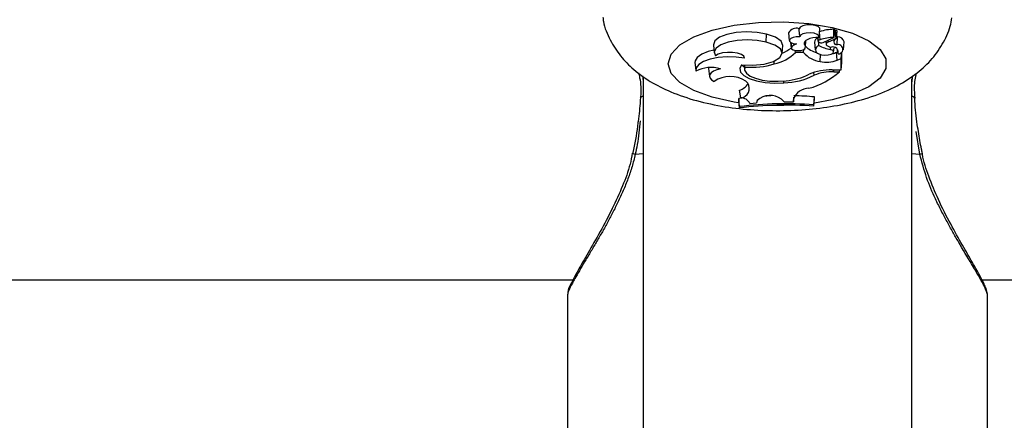
# Model space of a CAD drawing. Units: millimetres. Extents: x 0 to 42, y 0 to 29.8.
# Drawn here: x 12.4 to 12.6, y 6.1 to 6.1 of the extents above; entities that cross this region are included whole.
import ezdxf

# ---------------------------------------------------------------- set-up
doc = ezdxf.new("R2010")
doc.units = ezdxf.units.MM

msp = doc.modelspace()

# ---------------------------------------------------------------- linework, layer by layer
at = {"color": 7, "linetype": 'Continuous', "lineweight": 25}
for p, q in [((12.53038288749565, 6.140325083497186), (12.53043031126609, 6.141276955805763)), ((12.53305503052388, 6.141441222321641), (12.53314246153582, 6.140518777151193)), ((12.53437516245435, 6.1412305771129), (12.53431049164772, 6.141925767539822)), ((12.53437439363107, 6.141230509396676), (12.53439848088116, 6.140976375685664)), ((12.53670129533725, 6.140976375685664), (12.53678872634918, 6.141898820856091)), ((12.53847703362032, 6.140881336369953), (12.53856446463225, 6.141803781540369)), ((12.53855176585698, 6.141669802490398), (12.53865147320805, 6.141713143194698)), ((12.53874663990913, 6.140756862019195), (12.53883407092106, 6.141679307189631)), ((12.52412557765274, 6.139968890068431), (12.52421300866467, 6.139046444897998)), ((12.53229309812435, 6.138993886598441), (12.53238052913628, 6.139916331768855)), ((12.53329164192164, 6.140318677632125), (12.53335755932986, 6.139623212790609)), ((12.53343059217707, 6.139766238984384), (12.53338573996332, 6.140273458549464)), ((12.53495687434796, 6.140100588468149), (12.53497569743627, 6.14030542872997)), ((12.5350536273763, 6.139752358126384), (12.53512769217565, 6.140533782416778)), ((12.53614699344597, 6.140321370009535), (12.5362344244579, 6.139398924839103)), ((12.536528364784, 6.140892167917095), (12.53657503328269, 6.140399789637619)), ((12.53666043619064, 6.139921966905912), (12.53666318736956, 6.140318081808777)), ((12.53715649276721, 6.140301205891655), (12.53846358303984, 6.140869941571166)), ((12.53748781039707, 6.140445367439863), (12.53752252927964, 6.140079064170084)), ((12.53779478214816, 6.140366397667854), (12.53871144255886, 6.140764850814782)), ((12.53877103698269, 6.141014264537809), (12.53888536005926, 6.140962619989201)), ((12.5388280017396, 6.140013470514859), (12.53888536005926, 6.140962619989201)), ((12.53957854570251, 6.139427668925314), (12.53966597671445, 6.140350114095741)), ((12.53387475540368, 6.139097120438388), (12.53385818094734, 6.139342884109445)), ((12.53485099720628, 6.139097120438385), (12.53387475540368, 6.139097120438388)), ((12.53485099720628, 6.139097120438385), (12.53487895314829, 6.139463227505912)), ((12.5368190341412, 6.138030080528066), (12.53685861208463, 6.138865036634598)), ((12.53804983805221, 6.139443841684228), (12.53806479433846, 6.139743026103911)), ((12.53842207015227, 6.13913733681578), (12.53846955711919, 6.13963835038445)), ((12.53877636393987, 6.139127608791147), (12.53890697369039, 6.139179502865161)), ((12.53884366247987, 6.138182391430878), (12.53877636393987, 6.139127608791147)), ((12.53888317388867, 6.139429847016055), (12.53889711104225, 6.139282802395156)), ((12.53894248202634, 6.138926134395319), (12.53892481052991, 6.138997928520021)), ((12.53930204867798, 6.138364518164817), (12.53934077883075, 6.138810179660955)), ((12.53938953734155, 6.137914807277559), (12.53938953734151, 6.139144092504808)), ((12.52191528434036, 6.137895231242699), (12.5220027153523, 6.136972786072256)), ((12.52747038360023, 6.137614448374586), (12.52779661951812, 6.137289532624362)), ((12.52776813638791, 6.137590045283562), (12.52781822998894, 6.137061530294239)), ((12.52782262109441, 6.138403860988747), (12.52781490431667, 6.138487886019953)), ((12.52787215720746, 6.137362992423071), (12.52785429904166, 6.137607787485912)), ((12.5313613013932, 6.137728994459286), (12.53133996251371, 6.138101674908052)), ((12.53884366247987, 6.138182391430878), (12.53930204867798, 6.138364518164817)), ((12.53930204867798, 6.137024671548089), (12.53930204867798, 6.138364518164817)), ((12.53930204867798, 6.137024671548089), (12.53938953734155, 6.137914807277559)), ((12.52355282474312, 6.137283646357396), (12.5235477190639, 6.137172777389485)), ((12.5235477190639, 6.137172777389485), (12.52363515007583, 6.136250332219062)), ((12.53609635542691, 6.136394119569071), (12.53607311224072, 6.136703040862282)), ((12.53822946300433, 6.13702467154808), (12.53930204867798, 6.137024671548089)), ((12.53844794504905, 6.136803425294435), (12.5391158606211, 6.136803425294445)), ((12.5391158606211, 6.136803425294445), (12.53914484043686, 6.137024671548088)), ((12.5157415416995, 6.136205017421728), (12.5157415416995, 6.078438605677216)), ((12.52796361359051, 6.135692906807912), (12.52819291535534, 6.135441158521236)), ((12.53249957473498, 6.135492912486518), (12.53249601302908, 6.135716005551392)), ((12.5477415416995, 6.07905858083556), (12.5477415416995, 6.135949690787827)), ((12.52736844109302, 6.133695476174619), (12.52722675977789, 6.134607152598144)), ((12.52754483711858, 6.133657501152783), (12.52714578329407, 6.133607165038123)), ((12.52714578329407, 6.133607165038123), (12.52714578329406, 6.133374169835753)), ((12.5272332719576, 6.132659511642627), (12.52714578329407, 6.133607165038123)), ((12.5272332719576, 6.132497272202667), (12.52714578329406, 6.133374169835753)), ((12.52845528802345, 6.133025425222806), (12.52844806189458, 6.13309570577063)), ((12.52845528802345, 6.133025425222806), (12.52923064398402, 6.133093881065617)), ((12.52933713077343, 6.133397687035879), (12.52923064398402, 6.133093881065617)), ((12.53221463285847, 6.133548045567648), (12.53254071069815, 6.133225376428698)), ((12.53254071069815, 6.133225376428698), (12.53362893272566, 6.133213867339901)), ((12.53362893272566, 6.133213867339901), (12.53368619752526, 6.133799671895662)), ((12.53363455620736, 6.133555566482284), (12.53362893272566, 6.133213867339901)), ((12.53606249985012, 6.13286500568428), (12.53614998851366, 6.133815871006792)), ((12.53606249985012, 6.132700487407572), (12.53614998851366, 6.133582875804428)), ((12.53606249985012, 6.132700487407572), (12.53606249985012, 6.13286500568428)), ((12.53614998851366, 6.133582875804428), (12.53614998851366, 6.133815871006792)), ((12.5272332719576, 6.132659511642627), (12.5272332719576, 6.132497272202667)), ((12.35649141284511, 6.112040310064256), (12.50740683528224, 6.112040310064256)), ((12.55607533160028, 6.112040310064256), (12.70699099405244, 6.112040310064256)), ((12.5067415417027, 6.110209792992591), (12.5067415417027, 6.085906610639244)), ((12.55674154169638, 6.085906610639253), (12.55674154169638, 6.110209792992584))]:
    msp.add_line(p, q, dxfattribs=at)
at = {"color": 8, "linetype": 'Continuous', "lineweight": 25}
for p, q in [((12.53680574691638, 6.140614998577659), (12.5367502272007, 6.141492633705814)), ((12.53657480057821, 6.140404875273698), (12.53652948056997, 6.140883253403278)), ((12.53779478214816, 6.140366397667854), (12.53778053121069, 6.140572734902026)), ((12.53844794504905, 6.136803425294435), (12.53844794504917, 6.137024671548081)), ((12.515677499721, 6.136320090017571), (12.5157415416995, 6.135674448013435)), ((12.5477415416995, 6.135453420368661), (12.54784123714254, 6.136315163137075)), ((12.54867453188743, 6.126981983283937), (12.54825736684938, 6.129683698369286)), ((12.51480855151165, 6.126981983283927), (12.5157415416995, 6.127089102825813)), ((12.5477415416995, 6.127089102825821), (12.54867453188743, 6.126981983283937))]:
    msp.add_line(p, q, dxfattribs=at)
at = {"color": 8, "linetype": 'Continuous', "lineweight": 25, "flags": 128}
for points in [[(12.51874414813926, 6.137762329725541), (12.5190944945648, 6.138910959328882), (12.52012664657494, 6.139997666012994), (12.52178496058766, 6.140963865139256), (12.52398003646528, 6.141757468662677), (12.52659353709907, 6.142335693211894), (12.52948456799339, 6.142667366551791), (12.5324972729244, 6.142734608086763), (12.53546923618946, 6.142533792808256), (12.5382402384797, 6.142075746719912), (12.5406608943444, 6.141385163204915), (12.54260070559932, 6.140499271799309), (12.54395509651761, 6.139465831138077), (12.54465105153431, 6.138340554274759), (12.54465105153431, 6.137184105176324), (12.54395509651761, 6.136058828313006), (12.54260070559932, 6.135025387651773), (12.5406608943444, 6.134139496246168), (12.5382402384797, 6.133448912731171), (12.53614425709518, 6.133076080980834)], [(12.52709206237011, 6.133111211148008), (12.52659353709907, 6.133188966239188), (12.52398003646528, 6.133767190788405), (12.52178496058766, 6.134560794311826), (12.52012664657494, 6.135526993438088), (12.5190944945648, 6.1366137001222), (12.51874414813926, 6.137762329725541)], [(12.53348072337415, 6.132826416277414), (12.5324972729244, 6.13279005136432), (12.53077292575567, 6.132795474990872)]]:
    msp.add_lwpolyline(points, dxfattribs=at)
at = {"color": 7, "linetype": 'Continuous', "lineweight": 25, "flags": 128}
for points in [[(12.53678872634918, 6.141898820856091), (12.53677659082339, 6.141984555378724), (12.5365936252537, 6.14217237156671), (12.53622477322681, 6.142314540089969), (12.5357357261832, 6.142385741160607), (12.5352135819356, 6.142373294081342), (12.53475133280956, 6.142279415639686), (12.534431303989, 6.142120825304731), (12.53431049164772, 6.141925767539822), (12.53431049164772, 6.141925767539822)], [(12.53043031126609, 6.141276955805763), (12.52930291286623, 6.141489378443889), (12.52805918510144, 6.141557334018892), (12.52682178785544, 6.141474120563377), (12.52571275667865, 6.141247944819258), (12.52484146730347, 6.140901112866101), (12.52429384870609, 6.140467830233647), (12.5241239085523, 6.139990828457545), (12.52412557765274, 6.139968890068431)], [(12.53238052913628, 6.139916331768855), (12.5323816820674, 6.139930264743056), (12.53217147422255, 6.140460030890966), (12.53149264403872, 6.140928509019814), (12.53043031126609, 6.141276955805763)], [(12.53667353881506, 6.140894780064228), (12.53667791463685, 6.141082307543941), (12.53647878112824, 6.141253614928866), (12.53611206432999, 6.141377796340154), (12.53564392429084, 6.141432447982116), (12.53515881901206, 6.141407710052), (12.53474426722484, 6.141308045565055), (12.53447505897584, 6.141151435173779), (12.53439976261792, 6.140966133245483)], [(12.53038288749565, 6.140325083497186), (12.52931110173208, 6.14052959685502), (12.52812811169298, 6.140600341838224), (12.52694467810412, 6.140530694751392), (12.52587160321983, 6.140327176496334), (12.52500935665445, 6.140008842034536), (12.52443866863578, 6.139605496313512), (12.5242129714135, 6.139154903695865), (12.52435339651651, 6.138699252166074)], [(12.52745129500692, 6.137616606629299), (12.52882497426087, 6.137575461254305), (12.53014889885926, 6.137721757822792), (12.53125449803937, 6.138036868896187), (12.53200099966266, 6.138480672466002), (12.53229335424657, 6.138996660551088), (12.53209433728811, 6.139519134164396), (12.53142928893167, 6.139981568538889), (12.53038288749565, 6.140325083497186)], [(12.53439976261792, 6.140966133245483), (12.53397694853685, 6.140953500354812), (12.53359586590455, 6.140882183979091), (12.53330989255034, 6.140762173325409), (12.53315908445056, 6.140610278155347), (12.53316456513153, 6.140447774259976), (12.53332556692023, 6.140297423382968), (12.53361953847143, 6.140180285007947), (12.53400530351005, 6.140112766579556)], [(12.53667353881506, 6.140894780064228), (12.53629350350201, 6.140878002673389), (12.5359319793175, 6.140830072689328), (12.53560613887858, 6.140753266815227), (12.53533145980285, 6.140651233376481), (12.53512098951225, 6.140528819023039), (12.53498472547267, 6.140391838510604), (12.53492914030827, 6.140246798496225), (12.53495687434796, 6.140100588468149)], [(12.53779478214816, 6.140366397667854), (12.53765021209943, 6.140287922822184), (12.53755761216632, 6.14019865738809), (12.53752213099732, 6.140103564612579), (12.53754574138074, 6.140007931748646), (12.53762713055575, 6.139917076078738), (12.5377617732032, 6.139836049268557), (12.53794218305784, 6.139769356489422), (12.53815832915212, 6.139720705926217)], [(12.53846358303984, 6.140869941571166), (12.53847123989976, 6.140873648013645), (12.53847584161295, 6.140878034064512), (12.53847701082267, 6.140882740052095), (12.53847465164957, 6.140887380068778), (12.5384689575542, 6.140891573616794), (12.53846039547251, 6.14089497681038), (12.53844966752544, 6.140897310575637), (12.53843765344259, 6.140898383535568)], [(12.52418333276734, 6.139359541905154), (12.52350426711954, 6.139196024300069), (12.52272345500725, 6.138890928859989), (12.52218575127176, 6.138516556946636), (12.52193084273618, 6.138100540192301), (12.52191528434036, 6.137895231242699)], [(12.52782262109441, 6.138403860988747), (12.52773092114024, 6.138638780149053), (12.52743789604706, 6.138848095457604), (12.52697786211417, 6.139007293905302), (12.52640469412053, 6.139097731690966), (12.5257855160254, 6.139108817605197), (12.52519284005154, 6.13903925337164), (12.52469607474647, 6.138897185688696), (12.52435339651651, 6.138699252166074)], [(12.53343059217707, 6.139766238984384), (12.5333572197467, 6.139642035992231), (12.53341595160539, 6.139516694857455), (12.53359750178619, 6.139410032995369), (12.53387316578326, 6.139338914481947), (12.53419935895916, 6.139314583711295), (12.53452450761741, 6.139340887568856), (12.53479720320797, 6.13941366720869), (12.53497433042172, 6.13952141559962)], [(12.53666777230468, 6.138931973012055), (12.53697514200241, 6.138827030116116), (12.53736838557345, 6.138780361370027), (12.53777673210125, 6.138800365614046), (12.53812669263349, 6.138883442741801), (12.53835528577785, 6.139014641601113), (12.53842137228239, 6.139170350709917), (12.5383130587486, 6.139322547546911), (12.53804983805221, 6.139443841684228)], [(12.52782262109441, 6.138403860988747), (12.52681075584982, 6.138537748249934), (12.52574254382229, 6.138564475387797), (12.52469383871276, 6.138482144509156), (12.52373910903655, 6.138296601926994), (12.52294615011658, 6.138021023013969), (12.52237126993964, 6.137674976619626), (12.52205529072821, 6.137283035487044), (12.52202065015569, 6.136873031343156)], [(12.52745129500692, 6.137616606629299), (12.52724660384007, 6.137189980393178), (12.52733843444028, 6.136757632945137), (12.52772046944513, 6.136349307045352), (12.52836642727118, 6.135993092923955), (12.52923187012012, 6.13571349585149), (12.53025726101717, 6.135529750331852), (12.53137205957709, 6.135454496890498), (12.53249957473498, 6.135492912486518)], [(12.52496793339773, 6.137155786656871), (12.52450793642283, 6.137030969265006), (12.524129098575, 6.136871042139457), (12.52384928456743, 6.136683546903231), (12.5236816894835, 6.136477325198307), (12.52363421654124, 6.136262101743672), (12.52370910440422, 6.136048025750418), (12.52390282161382, 6.13584519231924), (12.52420623312079, 6.135663166389533)], [(12.52787215720746, 6.137362992423071), (12.52782923947912, 6.136991841308713), (12.52803468903778, 6.136628763857588), (12.52847492513936, 6.136297760422763), (12.52912084704561, 6.136020711182361), (12.52992975765772, 6.135815929803525), (12.53084818590436, 6.135696952861931), (12.53181542131694, 6.135671645039333), (12.53276752714772, 6.135741679247881)], [(12.53093900749921, 6.133925123799347), (12.53047476929608, 6.133904737591766), (12.53035250403009, 6.133898537774693)]]:
    msp.add_lwpolyline(points, dxfattribs=at)
at = {"color": 7, "linetype": 'Continuous', "lineweight": 25}
for centre, radius, start, end in [((12.53397930577451, 6.140915144910591), 0.001063504669162621, 71.8557823712588, 150.352407322433), ((12.53857713827669, 6.13601203165167), 0.005845334766157709, 91.3961182974266, 108.2584601361532), ((12.53846619898667, 6.141746145478439), 0.0001139212567343867, 30.3930376421492, 106.0408782293578), ((12.53871996881548, 6.141573166304966), 0.0001558370235064698, 42.92980543179941, 116.074126555168), ((12.53427432676817, 6.13901675585543), 0.00112854464723822, 103.7909874020621, 138.3855539552081), ((12.53453754567289, 6.139798100549817), 0.000517044948216534, 327.6474441052239, 35.80526138015745), ((12.53673745604675, 6.140279500732741), 0.0005919451995474431, 110.1281264353739, 175.9439865912444), ((12.53676422184523, 6.139427711856603), 0.0005050341729686206, 101.8589013628599, 258.9902365598371), ((12.53685008755746, 6.140334285707802), 0.0002841932577592648, 98.97612281426605, 165.6179881019179), ((12.5369382873656, 6.140760629813229), 0.0005086098082100107, 224.3840619471721, 295.4055851920403), ((12.53890375862543, 6.144183101111627), 0.004815574759626423, 242.2349292319167, 259.7860275340149), ((12.53858048824367, 6.135235394122731), 0.005664790452462044, 91.44483697316552, 108.257817186125), ((12.53881610043636, 6.140386639630631), 0.0003733588488128852, 101.1575652640763, 271.8266875968025), ((12.53872494452285, 6.140751540056073), 1.895994011056644e-05, 4.239026370559504, 135.4085773009035), ((12.53896427584597, 6.139478123553398), 0.0005524192259611918, 267.7390033333617, 104.2814948442538), ((12.53886786725654, 6.14013663921989), 0.0008261659817606936, 14.97468451822161, 88.78675872211903), ((12.53025300964551, 6.142757954015534), 0.005149635406159083, 282.4282888818148, 314.6924790724098), ((12.53038585788918, 6.143683175042841), 0.005032920806017391, 292.3073550113797, 306.1905666394772), ((12.53711655245067, 6.14092725313208), 0.002912409010067125, 218.9315403457619, 264.1366984005123), ((12.53706418820237, 6.141892096554287), 0.002867195068547708, 225.7062647698535, 256.8042207598194), ((12.53835188873348, 6.139127506316679), 0.0006239800383735645, 341.1723959337253, 108.0713778519593), ((12.53793294033981, 6.140833817003905), 0.001903289214604818, 280.6590115676001, 296.3043983679052), ((12.52859589598805, 6.147277727868077), 0.009941115468949704, 265.825026256286, 286.1515268287148), ((12.53759913212102, 6.141193024051053), 0.003257723835402574, 256.1452665355992, 292.459142100312), ((12.5238588017825, 6.133214960574025), 0.004093932480530056, 74.28093062881537, 116.6791662717062), ((12.53244165550871, 6.143352177762597), 0.007859478692417148, 270.4222363066239, 297.7105705818477), ((12.53211104324572, 6.143430560595799), 0.007716856062927185, 274.8801318008879, 296.0980021220443), ((12.53315925603795, 6.143477250209484), 0.008945450081277449, 285.0383142440486, 311.7499431654703), ((12.53802976189998, 6.13072384066669), 0.006303994791158622, 88.18465188835293, 113.6021308200687), ((12.5383033656258, 6.130674116962981), 0.006131013279357529, 88.64874559345334, 111.0986476114749), ((12.52610736246536, 6.132843097577219), 0.003401041148082934, 56.9213967774414, 123.985599404448), ((12.52649895083027, 6.136644366840541), 0.002163318685184882, 289.6596214257363, 324.0584081448414), ((12.52727952125394, 6.13480501048064), 0.00111309169164971, 274.5819818646177, 34.85590404421588), ((12.53552551824368, 6.132803711369147), 0.00203495049914643, 91.27364493939234, 158.3170063184772), ((12.53264137391682, 6.09007619339197), 0.04292536033672973, 85.42871191771218, 97.2378442484571), ((12.52740822727159, 6.132543532764991), 0.001152630278532744, 24.71347236358422, 91.97811308366038), ((12.5308691537315, 6.131687865289233), 0.002295775413522693, 54.12156724852107, 131.8607612844904), ((12.53265896144699, 6.090797663280982), 0.04315962773149416, 85.36048195238864, 88.6173534571923), ((12.53264116977874, 6.089443006220903), 0.04339257054004038, 85.47776385258126, 97.15923189884595)]:
    msp.add_arc(centre, radius, start, end, dxfattribs=at)
at = {"color": 8, "linetype": 'Continuous', "lineweight": 25}
for centre, radius, start, end in [((12.51574324829026, 6.133519484153545), 0.0003468363282485169, 90.28192214806003, 156.2906965051648), ((12.54774193280155, 6.133525033059893), 0.0003412834474059179, 22.43097459461998, 90.06565950420315), ((12.51489887776001, 6.12768987607584), 0.0007136322834523257, 236.7563165466715, 262.7284231365036), ((12.54858299536753, 6.127693801380647), 0.0007176795505513818, 277.3277567555071, 303.1505510387015)]:
    msp.add_arc(centre, radius, start, end, dxfattribs=at)
at = {"color": 7, "linetype": 'Continuous', "lineweight": 25}
for points, knots in [([(12.51097004037284, 6.143285174880659), (12.51098726813488, 6.143116762817325), (12.51108496756886, 6.142161690230571), (12.51179642023448, 6.14056021838383), (12.5130190439613, 6.138625404393029), (12.51464626027063, 6.13697712274157), (12.51664281894124, 6.135548966252117), (12.51911617978989, 6.134313265980032), (12.52208374813877, 6.1333121894392), (12.52543283527618, 6.13260432741093), (12.52893866419492, 6.132214661585824), (12.53246838197922, 6.132128578491852), (12.53596044058819, 6.132335392797354), (12.53936424215741, 6.132840796847767), (12.54265207170141, 6.133678340344303), (12.54558816930417, 6.134847873365652), (12.54804157143692, 6.136329554547521), (12.54997064100374, 6.13803892015573), (12.55139342312077, 6.139997853270867), (12.55226023471675, 6.141761230947973), (12.55242868540243, 6.142884248413453), (12.55247839927195, 6.143215678015725)], [0, 0, 0, 0, 0.00995837389353448, 0.05647439812812585, 0.1020390031186623, 0.1488899342191998, 0.1996198367881701, 0.257200931279099, 0.3223091889247198, 0.3881133005925888, 0.451557725572116, 0.5136635661495246, 0.575637404982675, 0.6383957620365133, 0.703279058443282, 0.7724985159008455, 0.8325597563836082, 0.8846276917057116, 0.9332143892979567, 0.9802899517835566, 0.9999999999999999, 0.9999999999999999, 0.9999999999999999, 0.9999999999999999]), ([(12.53843765344259, 6.140898383535568), (12.5384376278237, 6.140923575799928), (12.5384374997292, 6.141049537151035), (12.53843671497404, 6.14136862662218), (12.53843551105887, 6.141662508162118), (12.53843471991104, 6.141855631187707)], [0, 0, 0, 0, 0.07894671886956217, 0.394733686170454, 0.9999999999999999, 0.9999999999999999, 0.9999999999999999, 0.9999999999999999]), ([(12.53871144255886, 6.140764850814782), (12.53871063454745, 6.140778359468332), (12.53870659448757, 6.140845902782443), (12.53868913610157, 6.14112938106416), (12.53866971262594, 6.141431868763307), (12.53865359951152, 6.14168035295971), (12.53865147320805, 6.141713143194698)], [0, 0, 0, 0, 0.04267595480863587, 0.2133799204955762, 0.8961967898690081, 1, 1, 1, 1]), ([(12.53892481052991, 6.138997928520021), (12.53892471351589, 6.138998747508313), (12.5389242284292, 6.139002842590045), (12.5389223238745, 6.139020197425311), (12.5389152782577, 6.139090241538988), (12.5389021184017, 6.139229629243919), (12.53889066967677, 6.139356043757759), (12.53888409975795, 6.139428587477604)], [0, 0, 0, 0, 0.005841474162024443, 0.02920837132375854, 0.1226782979426685, 0.4965437287662945, 0.9999999999999999, 0.9999999999999999, 0.9999999999999999, 0.9999999999999999]), ([(12.53934077883073, 6.138810179660951), (12.53934079222375, 6.13881032849539), (12.5393408591983, 6.138811072772503), (12.53934114203966, 6.138814151900566), (12.53934227488742, 6.138826325916861), (12.53934680950628, 6.138874616805264), (12.53935671042618, 6.138979643501415), (12.53936574820167, 6.139075288112205), (12.53937133065822, 6.139134365911333)], [0, 0, 0, 0, 0.001325318055685979, 0.0066275245001378, 0.02783480410009858, 0.1126521819304539, 0.4519026663479176, 1, 1, 1, 1]), ([(12.51520601914948, 6.136661241319722), (12.51525033108984, 6.136474488876277), (12.51545432242288, 6.135614768458267), (12.5155411403994, 6.13456926838957), (12.51541883241591, 6.133718390276848), (12.51541054488593, 6.133660735186195)], [0, 0, 0, 0, 0.2055308022349318, 0.946167150226266, 1, 1, 1, 1]), ([(12.54811770420548, 6.133647503609206), (12.54807897450967, 6.134104496926981), (12.54798933931436, 6.135162152672273), (12.54817311260912, 6.136101035993473), (12.54827748089136, 6.136634245345737)], [0, 0, 0, 0, 0.432081345759817, 0.9999999999999999, 0.9999999999999999, 0.9999999999999999, 0.9999999999999999]), ([(12.51541971335564, 6.133658656330014), (12.51541532369823, 6.133550474861329), (12.51537928099935, 6.132662215997954), (12.515254662235, 6.131725040293391), (12.51514522084913, 6.130902003662825)], [0, 0, 0, 0, 0.1217904747664093, 1, 1, 1, 1]), ([(12.54852173360713, 6.129681677291703), (12.54845327589864, 6.130065571359945), (12.54821318296134, 6.13141195376876), (12.54812913025339, 6.132720503072068), (12.5480690434973, 6.133655945661968)], [0, 0, 0, 0, 0.2851300386336186, 1, 1, 1, 1]), ([(12.51514522084913, 6.130902003662825), (12.51512491015352, 6.13070384417581), (12.5149995899951, 6.129481169246779), (12.51476209400932, 6.128172874883033), (12.51451280107814, 6.127125492115582), (12.5145052772967, 6.127093881596239)], [0, 0, 0, 0, 0.1579516934578439, 0.9745865741651265, 0.9999999999999999, 0.9999999999999999, 0.9999999999999999, 0.9999999999999999]), ([(12.54898075387364, 6.127094917857303), (12.54894370044985, 6.127261123898058), (12.54875341421376, 6.128114667745621), (12.54862507888325, 6.128982684671734), (12.54852173360713, 6.129681677291703)], [0, 0, 0, 0, 0.194724666143673, 1, 1, 1, 1]), ([(12.51446084080715, 6.127105570760161), (12.51437975690178, 6.126677097139415), (12.51412413401627, 6.125326303010803), (12.51327537913127, 6.123094510502538), (12.51204727069241, 6.120377047387613), (12.51059893408011, 6.117689871783272), (12.50917717210446, 6.115209342731005), (12.50796930254502, 6.113152006611482), (12.50716534460795, 6.111556512505721), (12.50677472879526, 6.110885260426808), (12.50676844506886, 6.110325225148236), (12.50676722604844, 6.110216580309697)], [0, 0, 0, 0, 0.05061616199913598, 0.1595711174056958, 0.2820909383603534, 0.4188717407920869, 0.5622051061187249, 0.7023786272328989, 0.8369171114129471, 0.9683625036193041, 1, 1, 1, 1]), ([(12.55673241375254, 6.110223722778456), (12.55672464154462, 6.110333881317361), (12.55669984060362, 6.110685394741923), (12.55647536770773, 6.11124507139614), (12.5559499358162, 6.112348314315224), (12.55499081860983, 6.114039521515454), (12.5537526302723, 6.11616909300295), (12.55233666352831, 6.11867825933037), (12.55091185699417, 6.121429033866218), (12.54977868094298, 6.124241412329233), (12.5491160421564, 6.126120872717047), (12.5489876981779, 6.127059495457809), (12.54898303161045, 6.127093623637289)], [0, 0, 0, 0, 0.03432560530898291, 0.1095322359230327, 0.233942020927844, 0.3648699918185678, 0.494441285367742, 0.6291593827948584, 0.769157390776405, 0.8901743592242362, 0.9960067564772833, 1, 1, 1, 1])]:
    msp.add_open_spline(points, degree=3, knots=knots, dxfattribs=at)
at = {"color": 8, "linetype": 'Continuous', "lineweight": 25}
for points, knots in [([(12.51540462855132, 6.130949479171785), (12.51530948546055, 6.130011793000125), (12.51517522283746, 6.128688562863176), (12.5148912821176, 6.127367032107644), (12.51480855151165, 6.126981983283927)], [0, 0, 0, 0, 0.7086342318519486, 1, 1, 1, 1]), ([(12.51480855151165, 6.126981983283927), (12.51468823545013, 6.126490833441442), (12.51444508076074, 6.125498236228108), (12.51395011065635, 6.12405770329333), (12.51338406815685, 6.122647267871112), (12.51276768961561, 6.121299565082271), (12.51212414286967, 6.120012821558449), (12.51147148461114, 6.118791588042642), (12.51081378868195, 6.117618878536478), (12.51013183092025, 6.116443479136739), (12.50944164514067, 6.115280918600728), (12.50876250119237, 6.114146900622058), (12.50814510595568, 6.11310754024462), (12.50766935637379, 6.112282120268845), (12.50722163083428, 6.111463399259568), (12.5069272981198, 6.110863382147349), (12.50678625737368, 6.110455342453696), (12.50672357665616, 6.110249928930284), (12.50674887814122, 6.11021508764205), (12.50675267671827, 6.110209856829804)], [0, 0, 0, 0, 0.05684466460485466, 0.114881143795631, 0.1734426995105758, 0.233003733696281, 0.290515608986151, 0.3486302326800459, 0.4070394472989272, 0.4660532203638438, 0.5343538416451591, 0.6031953786860059, 0.6739329505970681, 0.7454269248546305, 0.7940985702012029, 0.8926080533752268, 0.9425851919192392, 0.9913801671390935, 1, 1, 1, 1]), ([(12.5567304066808, 6.110209729155371), (12.55671352333306, 6.110336989234449), (12.55668724644463, 6.110535054153195), (12.55647500680837, 6.111020852838938), (12.55618657562921, 6.111607006164011), (12.55578733177883, 6.112330533427476), (12.55528514686607, 6.113195018656393), (12.5545476271257, 6.11443987665421), (12.55362594092184, 6.115967887363055), (12.55260374614547, 6.11773312326349), (12.55191450989011, 6.118968263483485), (12.55121918040085, 6.12028053932563), (12.55038040065963, 6.121998588999922), (12.54942221036441, 6.124191743998732), (12.5489255461702, 6.126045230475759), (12.54867453188743, 6.126981983283937)], [0, 0, 0, 0, 0.0903665329652033, 0.1406445771427211, 0.1875164887789688, 0.2822921669615041, 0.3302387618505982, 0.3816791290583588, 0.5378398243253638, 0.5985426370724266, 0.6595826574746969, 0.7216711554171678, 0.7841354142268867, 0.8909019518537855, 1, 1, 1, 1])]:
    msp.add_open_spline(points, degree=3, knots=knots, dxfattribs=at)

doc.saveas('drawing.dxf')
